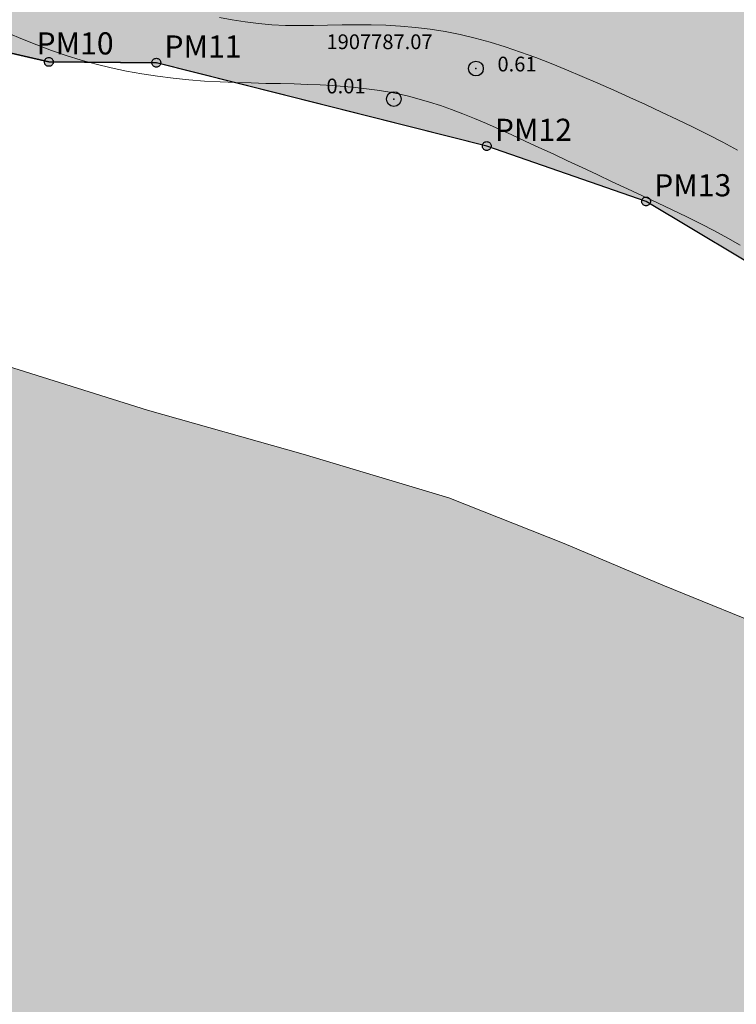
# Model space of a CAD drawing. Extents: x 289928 to 291178, y 1907659 to 1908469.
# Drawn here: x 290073 to 290122, y 1907726 to 1907792 of the extents above; entities that cross this region are included whole.
import ezdxf

# ---------------------------------------------------------------- set-up
doc = ezdxf.new("R2010")
doc.units = 0
doc.header["$MEASUREMENT"] = 0
doc.header["$PDMODE"] = 32
doc.header["$PDSIZE"] = -0.37
for name, color, linetype in [('0BUFER', 7, 'Continuous'), ('0MM', 7, 'Continuous'), ('0TODAS1K', 7, 'Continuous'), ('0VERT1', 7, 'Continuous'), ('1TODAS1K', 7, 'Continuous'), ('1VERTICE', 7, 'Continuous'), ('COTA FOTOGRAMETRICA', 10, 'Continuous'), ('CURVA INTERMEDIA', 17, 'Continuous'), ('CURVA MAESTRA', 17, 'Continuous'), ('LIMITE COSTERO', 7, 'Continuous'), ('PUNTO DE CONTROL', 12, 'Continuous')]:
    doc.layers.add(name, color=color, linetype=linetype)
doc.styles.add('WMF-Times New Roman0', font='TIMES.TTF')

msp = doc.modelspace()

# ---------------------------------------------------------------- hatches: boundary and pattern name
at = {"linetype": 'Continuous'}
for color, points in [(254, [(289951.066, 1907867.499), (289963.932, 1907860.999), (289982.168, 1907849.188), (290007.632, 1907838.654), (290017.016, 1907835.67), (290028.989, 1907835.65), (290036.033, 1907833.564), (290058.174, 1907822.242), (290077.029, 1907809.724), (290087.538, 1907808.929), (290109.938, 1907803.279), (290122.419, 1907799.021), (290135.636, 1907791.595), (290144.695, 1907782.977), (290157.144, 1907777.214), (290164.409, 1907776.664), (290173.065, 1907774.48), (290235.087, 1907746.852), (290261.023, 1907739.818), (290281.882, 1907730.549), (290297.306, 1907721.639), (290306.493, 1907717.36), (290320.09, 1907713.015), (290331.279, 1907711.584), (290340.488, 1907708.672), (290354.063, 1907701.805), (290360.249, 1907696.206), (290366.856, 1907694.858), (290311.205, 1907694.858), (290299.197, 1907698.695), (290287.999, 1907703.911), (290273.76, 1907712.272), (290252.901, 1907721.541), (290228.433, 1907727.918), (290167.024, 1907755.414), (290162.899, 1907756.721), (290152.026, 1907757.544), (290132.69, 1907766.495), (290125.362, 1907774.436), (290115.852, 1907780.13), (290105.047, 1907783.886), (290082.647, 1907789.536), (290075.364, 1907789.587), (290068.941, 1907791.06), (290049.068, 1907804.435), (290026.927, 1907815.757), (290022.353, 1907816.231), (290015.321, 1907815.223), (290000.767, 1907819.85), (289972.832, 1907831.406), (289953.06, 1907844.212), (289951.066, 1907845.196)]), (131, [(289951.066, 1907813.395), (289952.113, 1907812.807), (289958.693, 1907808.958), (289964.839, 1907805.494), (289970.495, 1907802.688), (289975.576, 1907800.348), (289980.137, 1907798.675), (289985.016, 1907797.208), (289990.389, 1907795.638), (289996.056, 1907794.171), (290001.845, 1907792.558), (290008.416, 1907790.512), (290015.606, 1907788.052), (290018.876, 1907787.575), (290019.173, 1907787.497), (290023.645, 1907787.048), (290030.58, 1907785.941), (290037.343, 1907783.345), (290044.691, 1907779.976), (290052.746, 1907776.484), (290062.044, 1907772.67), (290071.744, 1907769.205), (290082.061, 1907765.99), (290092.611, 1907762.994), (290102.489, 1907760.041), (290110.307, 1907756.95), (290116.996, 1907754.111), (290125.104, 1907750.816), (290133.893, 1907747.813), (290141.989, 1907744.807), (290148.695, 1907741.653), (290155.082, 1907738.667), (290161.065, 1907735.881), (290167.584, 1907733.212), (290176.198, 1907730.354), (290186.971, 1907727.424), (290197.652, 1907724.02), (290208.112, 1907720.131), (290218.559, 1907716.169), (290229.023, 1907712.204), (290239.246, 1907707.763), (290246.972, 1907704.766), (290256.284, 1907700.112), (290264.3, 1907696.429), (290267.719, 1907694.858), (289951.066, 1907694.858), (289951.066, 1907775.526), (289951.066, 1907775.566)])]:
    msp.add_hatch(color=color, dxfattribs=at).paths.add_polyline_path(points)
h = msp.add_hatch(color=174, dxfattribs=at)
h.paths.add_polyline_path([(290311.2, 1907694.56), (290311.15, 1907694.56), (290311.1, 1907694.58), (290311.05, 1907694.6), (290311.01, 1907694.63), (290310.97, 1907694.66), (290310.94, 1907694.71), (290310.92, 1907694.76), (290310.91, 1907694.81), (290310.9, 1907694.86), (290310.91, 1907694.91), (290310.92, 1907694.96), (290310.94, 1907695.01), (290310.97, 1907695.05), (290311.01, 1907695.09), (290311.05, 1907695.12), (290311.1, 1907695.14), (290311.15, 1907695.15), (290311.2, 1907695.16), (290311.26, 1907695.15), (290311.31, 1907695.14), (290311.35, 1907695.12), (290311.4, 1907695.09), (290311.43, 1907695.05), (290311.46, 1907695.01), (290311.49, 1907694.96), (290311.5, 1907694.91), (290311.5, 1907694.86), (290311.5, 1907694.81), (290311.49, 1907694.76), (290311.46, 1907694.71), (290311.43, 1907694.66), (290311.4, 1907694.63), (290311.35, 1907694.6), (290311.31, 1907694.58), (290311.26, 1907694.56)])
h.paths.add_polyline_path([(290299.2, 1907698.4), (290299.14, 1907698.4), (290299.09, 1907698.41), (290299.05, 1907698.44), (290299, 1907698.47), (290298.97, 1907698.5), (290298.94, 1907698.55), (290298.92, 1907698.59), (290298.9, 1907698.64), (290298.9, 1907698.7), (290298.9, 1907698.75), (290298.92, 1907698.8), (290298.94, 1907698.84), (290298.97, 1907698.89), (290299, 1907698.92), (290299.05, 1907698.95), (290299.09, 1907698.98), (290299.14, 1907698.99), (290299.2, 1907699), (290299.25, 1907698.99), (290299.3, 1907698.98), (290299.35, 1907698.95), (290299.39, 1907698.92), (290299.43, 1907698.89), (290299.46, 1907698.84), (290299.48, 1907698.8), (290299.49, 1907698.75), (290299.5, 1907698.7), (290299.49, 1907698.64), (290299.48, 1907698.59), (290299.46, 1907698.55), (290299.43, 1907698.5), (290299.39, 1907698.47), (290299.35, 1907698.44), (290299.3, 1907698.41), (290299.25, 1907698.4)])
h.paths.add_polyline_path([(290288, 1907703.61), (290287.95, 1907703.62), (290287.9, 1907703.63), (290287.85, 1907703.65), (290287.81, 1907703.68), (290287.77, 1907703.72), (290287.74, 1907703.76), (290287.72, 1907703.81), (290287.7, 1907703.86), (290287.7, 1907703.91), (290287.7, 1907703.96), (290287.72, 1907704.01), (290287.74, 1907704.06), (290287.77, 1907704.1), (290287.81, 1907704.14), (290287.85, 1907704.17), (290287.9, 1907704.19), (290287.95, 1907704.21), (290288, 1907704.21), (290288.05, 1907704.21), (290288.1, 1907704.19), (290288.15, 1907704.17), (290288.19, 1907704.14), (290288.23, 1907704.1), (290288.26, 1907704.06), (290288.28, 1907704.01), (290288.29, 1907703.96), (290288.3, 1907703.91), (290288.29, 1907703.86), (290288.28, 1907703.81), (290288.26, 1907703.76), (290288.23, 1907703.72), (290288.19, 1907703.68), (290288.15, 1907703.65), (290288.1, 1907703.63), (290288.05, 1907703.62)])
h.paths.add_polyline_path([(290273.76, 1907711.97), (290273.71, 1907711.98), (290273.66, 1907711.99), (290273.61, 1907712.01), (290273.57, 1907712.04), (290273.53, 1907712.08), (290273.5, 1907712.12), (290273.48, 1907712.17), (290273.46, 1907712.22), (290273.46, 1907712.27), (290273.46, 1907712.32), (290273.48, 1907712.37), (290273.5, 1907712.42), (290273.53, 1907712.46), (290273.57, 1907712.5), (290273.61, 1907712.53), (290273.66, 1907712.55), (290273.71, 1907712.57), (290273.76, 1907712.57), (290273.81, 1907712.57), (290273.86, 1907712.55), (290273.91, 1907712.53), (290273.95, 1907712.5), (290273.99, 1907712.46), (290274.02, 1907712.42), (290274.04, 1907712.37), (290274.06, 1907712.32), (290274.06, 1907712.27), (290274.06, 1907712.22), (290274.04, 1907712.17), (290274.02, 1907712.12), (290273.99, 1907712.08), (290273.95, 1907712.04), (290273.91, 1907712.01), (290273.86, 1907711.99), (290273.81, 1907711.98)])
h.paths.add_polyline_path([(290252.9, 1907721.24), (290252.85, 1907721.25), (290252.8, 1907721.26), (290252.75, 1907721.28), (290252.71, 1907721.31), (290252.67, 1907721.35), (290252.64, 1907721.39), (290252.62, 1907721.44), (290252.61, 1907721.49), (290252.6, 1907721.54), (290252.61, 1907721.59), (290252.62, 1907721.64), (290252.64, 1907721.69), (290252.67, 1907721.73), (290252.71, 1907721.77), (290252.75, 1907721.8), (290252.8, 1907721.82), (290252.85, 1907721.84), (290252.9, 1907721.84), (290252.95, 1907721.84), (290253, 1907721.82), (290253.05, 1907721.8), (290253.09, 1907721.77), (290253.13, 1907721.73), (290253.16, 1907721.69), (290253.18, 1907721.64), (290253.2, 1907721.59), (290253.2, 1907721.54), (290253.2, 1907721.49), (290253.18, 1907721.44), (290253.16, 1907721.39), (290253.13, 1907721.35), (290253.09, 1907721.31), (290253.05, 1907721.28), (290253, 1907721.26), (290252.95, 1907721.25)])
h.paths.add_polyline_path([(290228.43, 1907727.62), (290228.38, 1907727.62), (290228.33, 1907727.64), (290228.28, 1907727.66), (290228.24, 1907727.69), (290228.2, 1907727.73), (290228.17, 1907727.77), (290228.15, 1907727.82), (290228.14, 1907727.87), (290228.13, 1907727.92), (290228.14, 1907727.97), (290228.15, 1907728.02), (290228.17, 1907728.07), (290228.2, 1907728.11), (290228.24, 1907728.15), (290228.28, 1907728.18), (290228.33, 1907728.2), (290228.38, 1907728.21), (290228.43, 1907728.22), (290228.49, 1907728.21), (290228.54, 1907728.2), (290228.58, 1907728.18), (290228.63, 1907728.15), (290228.66, 1907728.11), (290228.69, 1907728.07), (290228.71, 1907728.02), (290228.73, 1907727.97), (290228.73, 1907727.92), (290228.73, 1907727.87), (290228.71, 1907727.82), (290228.69, 1907727.77), (290228.66, 1907727.73), (290228.63, 1907727.69), (290228.58, 1907727.66), (290228.54, 1907727.64), (290228.49, 1907727.62)])
h.paths.add_polyline_path([(290167.02, 1907755.11), (290166.97, 1907755.12), (290166.92, 1907755.13), (290166.87, 1907755.15), (290166.83, 1907755.18), (290166.79, 1907755.22), (290166.76, 1907755.26), (290166.74, 1907755.31), (290166.73, 1907755.36), (290166.72, 1907755.41), (290166.73, 1907755.47), (290166.74, 1907755.52), (290166.76, 1907755.56), (290166.79, 1907755.61), (290166.83, 1907755.64), (290166.87, 1907755.67), (290166.92, 1907755.7), (290166.97, 1907755.71), (290167.02, 1907755.71), (290167.08, 1907755.71), (290167.13, 1907755.7), (290167.17, 1907755.67), (290167.22, 1907755.64), (290167.25, 1907755.61), (290167.28, 1907755.56), (290167.31, 1907755.52), (290167.32, 1907755.47), (290167.32, 1907755.41), (290167.32, 1907755.36), (290167.31, 1907755.31), (290167.28, 1907755.26), (290167.25, 1907755.22), (290167.22, 1907755.18), (290167.17, 1907755.15), (290167.13, 1907755.13), (290167.08, 1907755.12)])
h.paths.add_polyline_path([(290162.9, 1907756.42), (290162.85, 1907756.43), (290162.8, 1907756.44), (290162.75, 1907756.46), (290162.71, 1907756.49), (290162.67, 1907756.53), (290162.64, 1907756.57), (290162.62, 1907756.62), (290162.6, 1907756.67), (290162.6, 1907756.72), (290162.6, 1907756.77), (290162.62, 1907756.82), (290162.64, 1907756.87), (290162.67, 1907756.91), (290162.71, 1907756.95), (290162.75, 1907756.98), (290162.8, 1907757), (290162.85, 1907757.02), (290162.9, 1907757.02), (290162.95, 1907757.02), (290163, 1907757), (290163.05, 1907756.98), (290163.09, 1907756.95), (290163.13, 1907756.91), (290163.16, 1907756.87), (290163.18, 1907756.82), (290163.19, 1907756.77), (290163.2, 1907756.72), (290163.19, 1907756.67), (290163.18, 1907756.62), (290163.16, 1907756.57), (290163.13, 1907756.53), (290163.09, 1907756.49), (290163.05, 1907756.46), (290163, 1907756.44), (290162.95, 1907756.43)])
h.paths.add_polyline_path([(290152.03, 1907757.24), (290151.97, 1907757.25), (290151.92, 1907757.26), (290151.88, 1907757.28), (290151.83, 1907757.31), (290151.8, 1907757.35), (290151.77, 1907757.39), (290151.74, 1907757.44), (290151.73, 1907757.49), (290151.73, 1907757.54), (290151.73, 1907757.6), (290151.74, 1907757.65), (290151.77, 1907757.69), (290151.8, 1907757.74), (290151.83, 1907757.77), (290151.88, 1907757.8), (290151.92, 1907757.83), (290151.97, 1907757.84), (290152.03, 1907757.84), (290152.08, 1907757.84), (290152.13, 1907757.83), (290152.18, 1907757.8), (290152.22, 1907757.77), (290152.26, 1907757.74), (290152.29, 1907757.69), (290152.31, 1907757.65), (290152.32, 1907757.6), (290152.33, 1907757.54), (290152.32, 1907757.49), (290152.31, 1907757.44), (290152.29, 1907757.39), (290152.26, 1907757.35), (290152.22, 1907757.31), (290152.18, 1907757.28), (290152.13, 1907757.26), (290152.08, 1907757.25)])
h.paths.add_polyline_path([(290132.69, 1907766.2), (290132.64, 1907766.2), (290132.59, 1907766.21), (290132.54, 1907766.24), (290132.5, 1907766.27), (290132.46, 1907766.3), (290132.43, 1907766.35), (290132.41, 1907766.39), (290132.39, 1907766.44), (290132.39, 1907766.5), (290132.39, 1907766.55), (290132.41, 1907766.6), (290132.43, 1907766.65), (290132.46, 1907766.69), (290132.5, 1907766.72), (290132.54, 1907766.75), (290132.59, 1907766.78), (290132.64, 1907766.79), (290132.69, 1907766.8), (290132.74, 1907766.79), (290132.79, 1907766.78), (290132.84, 1907766.75), (290132.88, 1907766.72), (290132.92, 1907766.69), (290132.95, 1907766.64), (290132.97, 1907766.6), (290132.99, 1907766.55), (290132.99, 1907766.5), (290132.99, 1907766.44), (290132.97, 1907766.39), (290132.95, 1907766.35), (290132.92, 1907766.3), (290132.88, 1907766.27), (290132.84, 1907766.24), (290132.79, 1907766.21), (290132.74, 1907766.2)])
h.paths.add_polyline_path([(290125.36, 1907774.14), (290125.31, 1907774.14), (290125.26, 1907774.15), (290125.21, 1907774.18), (290125.17, 1907774.21), (290125.13, 1907774.24), (290125.1, 1907774.29), (290125.08, 1907774.33), (290125.07, 1907774.38), (290125.06, 1907774.44), (290125.07, 1907774.49), (290125.08, 1907774.54), (290125.1, 1907774.59), (290125.13, 1907774.63), (290125.17, 1907774.67), (290125.21, 1907774.7), (290125.26, 1907774.72), (290125.31, 1907774.73), (290125.36, 1907774.74), (290125.41, 1907774.73), (290125.46, 1907774.72), (290125.51, 1907774.7), (290125.55, 1907774.67), (290125.59, 1907774.63), (290125.62, 1907774.59), (290125.64, 1907774.54), (290125.66, 1907774.49), (290125.66, 1907774.44), (290125.66, 1907774.38), (290125.64, 1907774.33), (290125.62, 1907774.29), (290125.59, 1907774.24), (290125.55, 1907774.21), (290125.51, 1907774.18), (290125.46, 1907774.15), (290125.41, 1907774.14)])
h.paths.add_polyline_path([(290115.85, 1907779.83), (290115.8, 1907779.83), (290115.75, 1907779.85), (290115.7, 1907779.87), (290115.66, 1907779.9), (290115.62, 1907779.94), (290115.59, 1907779.98), (290115.57, 1907780.03), (290115.56, 1907780.08), (290115.55, 1907780.13), (290115.56, 1907780.18), (290115.57, 1907780.23), (290115.59, 1907780.28), (290115.62, 1907780.32), (290115.66, 1907780.36), (290115.7, 1907780.39), (290115.75, 1907780.41), (290115.8, 1907780.43), (290115.85, 1907780.43), (290115.9, 1907780.43), (290115.95, 1907780.41), (290116, 1907780.39), (290116.04, 1907780.36), (290116.08, 1907780.32), (290116.11, 1907780.28), (290116.13, 1907780.23), (290116.15, 1907780.18), (290116.15, 1907780.13), (290116.15, 1907780.08), (290116.13, 1907780.03), (290116.11, 1907779.98), (290116.08, 1907779.94), (290116.04, 1907779.9), (290116, 1907779.87), (290115.95, 1907779.85), (290115.9, 1907779.83)])
h.paths.add_polyline_path([(290105.05, 1907783.59), (290104.99, 1907783.59), (290104.94, 1907783.6), (290104.9, 1907783.63), (290104.85, 1907783.66), (290104.82, 1907783.69), (290104.79, 1907783.74), (290104.77, 1907783.78), (290104.75, 1907783.83), (290104.75, 1907783.89), (290104.75, 1907783.94), (290104.77, 1907783.99), (290104.79, 1907784.04), (290104.82, 1907784.08), (290104.85, 1907784.12), (290104.9, 1907784.15), (290104.94, 1907784.17), (290104.99, 1907784.18), (290105.05, 1907784.19), (290105.1, 1907784.18), (290105.15, 1907784.17), (290105.2, 1907784.15), (290105.24, 1907784.12), (290105.28, 1907784.08), (290105.31, 1907784.04), (290105.33, 1907783.99), (290105.34, 1907783.94), (290105.35, 1907783.89), (290105.34, 1907783.83), (290105.33, 1907783.78), (290105.31, 1907783.74), (290105.28, 1907783.69), (290105.24, 1907783.66), (290105.2, 1907783.63), (290105.15, 1907783.6), (290105.1, 1907783.59)])
h.paths.add_polyline_path([(290082.65, 1907789.24), (290082.59, 1907789.24), (290082.54, 1907789.25), (290082.5, 1907789.28), (290082.45, 1907789.31), (290082.42, 1907789.34), (290082.39, 1907789.39), (290082.37, 1907789.43), (290082.35, 1907789.48), (290082.35, 1907789.54), (290082.35, 1907789.59), (290082.37, 1907789.64), (290082.39, 1907789.69), (290082.42, 1907789.73), (290082.45, 1907789.77), (290082.5, 1907789.8), (290082.54, 1907789.82), (290082.59, 1907789.83), (290082.65, 1907789.84), (290082.7, 1907789.83), (290082.75, 1907789.82), (290082.8, 1907789.8), (290082.84, 1907789.77), (290082.88, 1907789.73), (290082.91, 1907789.69), (290082.93, 1907789.64), (290082.94, 1907789.59), (290082.95, 1907789.54), (290082.94, 1907789.48), (290082.93, 1907789.43), (290082.91, 1907789.39), (290082.88, 1907789.34), (290082.84, 1907789.31), (290082.8, 1907789.28), (290082.75, 1907789.25), (290082.7, 1907789.24)])
h.paths.add_polyline_path([(290075.36, 1907789.29), (290075.31, 1907789.29), (290075.26, 1907789.31), (290075.21, 1907789.33), (290075.17, 1907789.36), (290075.13, 1907789.39), (290075.1, 1907789.44), (290075.08, 1907789.48), (290075.07, 1907789.53), (290075.06, 1907789.59), (290075.07, 1907789.64), (290075.08, 1907789.69), (290075.1, 1907789.74), (290075.13, 1907789.78), (290075.17, 1907789.82), (290075.21, 1907789.85), (290075.26, 1907789.87), (290075.31, 1907789.88), (290075.36, 1907789.89), (290075.42, 1907789.88), (290075.47, 1907789.87), (290075.51, 1907789.85), (290075.56, 1907789.82), (290075.59, 1907789.78), (290075.62, 1907789.74), (290075.65, 1907789.69), (290075.66, 1907789.64), (290075.66, 1907789.59), (290075.66, 1907789.53), (290075.65, 1907789.48), (290075.62, 1907789.44), (290075.59, 1907789.39), (290075.56, 1907789.36), (290075.51, 1907789.33), (290075.47, 1907789.31), (290075.42, 1907789.29)])
h.paths.add_polyline_path([(290068.94, 1907790.76), (290068.89, 1907790.76), (290068.84, 1907790.78), (290068.79, 1907790.8), (290068.75, 1907790.83), (290068.71, 1907790.87), (290068.68, 1907790.91), (290068.66, 1907790.96), (290068.65, 1907791.01), (290068.64, 1907791.06), (290068.65, 1907791.11), (290068.66, 1907791.16), (290068.68, 1907791.21), (290068.71, 1907791.25), (290068.75, 1907791.29), (290068.79, 1907791.32), (290068.84, 1907791.34), (290068.89, 1907791.36), (290068.94, 1907791.36), (290068.99, 1907791.36), (290069.04, 1907791.34), (290069.09, 1907791.32), (290069.13, 1907791.29), (290069.17, 1907791.25), (290069.2, 1907791.21), (290069.22, 1907791.16), (290069.24, 1907791.11), (290069.24, 1907791.06), (290069.24, 1907791.01), (290069.22, 1907790.96), (290069.2, 1907790.91), (290069.17, 1907790.87), (290069.13, 1907790.83), (290069.09, 1907790.8), (290069.04, 1907790.78), (290068.99, 1907790.76)])
h.paths.add_polyline_path([(290049.07, 1907804.14), (290049.02, 1907804.14), (290048.97, 1907804.15), (290048.92, 1907804.18), (290048.88, 1907804.21), (290048.84, 1907804.24), (290048.81, 1907804.29), (290048.79, 1907804.33), (290048.77, 1907804.38), (290048.77, 1907804.44), (290048.77, 1907804.49), (290048.79, 1907804.54), (290048.81, 1907804.58), (290048.84, 1907804.63), (290048.88, 1907804.66), (290048.92, 1907804.69), (290048.97, 1907804.72), (290049.02, 1907804.73), (290049.07, 1907804.74), (290049.12, 1907804.73), (290049.17, 1907804.72), (290049.22, 1907804.69), (290049.26, 1907804.66), (290049.3, 1907804.63), (290049.33, 1907804.58), (290049.35, 1907804.54), (290049.36, 1907804.49), (290049.37, 1907804.44), (290049.36, 1907804.38), (290049.35, 1907804.33), (290049.33, 1907804.29), (290049.3, 1907804.24), (290049.26, 1907804.21), (290049.22, 1907804.18), (290049.17, 1907804.15), (290049.12, 1907804.14)])
h.paths.add_polyline_path([(290015.32, 1907814.92), (290015.27, 1907814.93), (290015.22, 1907814.94), (290015.17, 1907814.96), (290015.13, 1907814.99), (290015.09, 1907815.03), (290015.06, 1907815.07), (290015.04, 1907815.12), (290015.03, 1907815.17), (290015.02, 1907815.22), (290015.03, 1907815.28), (290015.04, 1907815.33), (290015.06, 1907815.37), (290015.09, 1907815.42), (290015.13, 1907815.45), (290015.17, 1907815.48), (290015.22, 1907815.5), (290015.27, 1907815.52), (290015.32, 1907815.52), (290015.37, 1907815.52), (290015.42, 1907815.5), (290015.47, 1907815.48), (290015.51, 1907815.45), (290015.55, 1907815.42), (290015.58, 1907815.37), (290015.6, 1907815.33), (290015.62, 1907815.28), (290015.62, 1907815.22), (290015.62, 1907815.17), (290015.6, 1907815.12), (290015.58, 1907815.07), (290015.55, 1907815.03), (290015.51, 1907814.99), (290015.47, 1907814.96), (290015.42, 1907814.94), (290015.37, 1907814.93)])
h.paths.add_polyline_path([(290026.93, 1907815.46), (290026.87, 1907815.46), (290026.82, 1907815.48), (290026.78, 1907815.5), (290026.73, 1907815.53), (290026.7, 1907815.56), (290026.67, 1907815.61), (290026.65, 1907815.65), (290026.63, 1907815.7), (290026.63, 1907815.76), (290026.63, 1907815.81), (290026.65, 1907815.86), (290026.67, 1907815.91), (290026.7, 1907815.95), (290026.73, 1907815.99), (290026.78, 1907816.02), (290026.82, 1907816.04), (290026.87, 1907816.05), (290026.93, 1907816.06), (290026.98, 1907816.05), (290027.03, 1907816.04), (290027.08, 1907816.02), (290027.12, 1907815.99), (290027.16, 1907815.95), (290027.19, 1907815.91), (290027.21, 1907815.86), (290027.22, 1907815.81), (290027.23, 1907815.76), (290027.22, 1907815.7), (290027.21, 1907815.65), (290027.19, 1907815.61), (290027.16, 1907815.56), (290027.12, 1907815.53), (290027.08, 1907815.5), (290027.03, 1907815.48), (290026.98, 1907815.46)])
h.paths.add_polyline_path([(290022.35, 1907815.93), (290022.3, 1907815.94), (290022.25, 1907815.95), (290022.2, 1907815.97), (290022.16, 1907816), (290022.12, 1907816.04), (290022.09, 1907816.08), (290022.07, 1907816.13), (290022.06, 1907816.18), (290022.05, 1907816.23), (290022.06, 1907816.28), (290022.07, 1907816.33), (290022.09, 1907816.38), (290022.12, 1907816.42), (290022.16, 1907816.46), (290022.2, 1907816.49), (290022.25, 1907816.51), (290022.3, 1907816.53), (290022.35, 1907816.53), (290022.41, 1907816.53), (290022.46, 1907816.51), (290022.5, 1907816.49), (290022.55, 1907816.46), (290022.58, 1907816.42), (290022.61, 1907816.38), (290022.63, 1907816.33), (290022.65, 1907816.28), (290022.65, 1907816.23), (290022.65, 1907816.18), (290022.63, 1907816.13), (290022.61, 1907816.08), (290022.58, 1907816.04), (290022.55, 1907816), (290022.5, 1907815.97), (290022.46, 1907815.95), (290022.41, 1907815.94)])
h.paths.add_polyline_path([(290000.77, 1907819.55), (290000.71, 1907819.55), (290000.66, 1907819.57), (290000.62, 1907819.59), (290000.57, 1907819.62), (290000.54, 1907819.66), (290000.51, 1907819.7), (290000.49, 1907819.75), (290000.47, 1907819.8), (290000.47, 1907819.85), (290000.47, 1907819.9), (290000.49, 1907819.95), (290000.51, 1907820), (290000.54, 1907820.04), (290000.57, 1907820.08), (290000.62, 1907820.11), (290000.66, 1907820.13), (290000.71, 1907820.15), (290000.77, 1907820.15), (290000.82, 1907820.15), (290000.87, 1907820.13), (290000.92, 1907820.11), (290000.96, 1907820.08), (290001, 1907820.04), (290001.03, 1907820), (290001.05, 1907819.95), (290001.06, 1907819.9), (290001.07, 1907819.85), (290001.06, 1907819.8), (290001.05, 1907819.75), (290001.03, 1907819.7), (290001, 1907819.66), (290000.96, 1907819.62), (290000.92, 1907819.59), (290000.87, 1907819.57), (290000.82, 1907819.55)])
h.paths.add_polyline_path([(289972.83, 1907831.11), (289972.78, 1907831.11), (289972.73, 1907831.12), (289972.68, 1907831.15), (289972.64, 1907831.18), (289972.6, 1907831.21), (289972.57, 1907831.26), (289972.55, 1907831.3), (289972.54, 1907831.35), (289972.53, 1907831.41), (289972.54, 1907831.46), (289972.55, 1907831.51), (289972.57, 1907831.56), (289972.6, 1907831.6), (289972.64, 1907831.64), (289972.68, 1907831.67), (289972.73, 1907831.69), (289972.78, 1907831.7), (289972.83, 1907831.71), (289972.88, 1907831.7), (289972.93, 1907831.69), (289972.98, 1907831.67), (289973.02, 1907831.64), (289973.06, 1907831.6), (289973.09, 1907831.56), (289973.11, 1907831.51), (289973.13, 1907831.46), (289973.13, 1907831.41), (289973.13, 1907831.35), (289973.11, 1907831.3), (289973.09, 1907831.26), (289973.06, 1907831.21), (289973.02, 1907831.18), (289972.98, 1907831.15), (289972.93, 1907831.12), (289972.88, 1907831.11)])
h.paths.add_polyline_path([(289953.06, 1907843.91), (289953.01, 1907843.92), (289952.96, 1907843.93), (289952.91, 1907843.95), (289952.87, 1907843.98), (289952.83, 1907844.02), (289952.8, 1907844.06), (289952.78, 1907844.11), (289952.76, 1907844.16), (289952.76, 1907844.21), (289952.76, 1907844.26), (289952.78, 1907844.31), (289952.8, 1907844.36), (289952.83, 1907844.4), (289952.87, 1907844.44), (289952.91, 1907844.47), (289952.96, 1907844.49), (289953.01, 1907844.51), (289953.06, 1907844.51), (289953.11, 1907844.51), (289953.16, 1907844.49), (289953.21, 1907844.47), (289953.25, 1907844.44), (289953.29, 1907844.4), (289953.32, 1907844.36), (289953.34, 1907844.31), (289953.36, 1907844.26), (289953.36, 1907844.21), (289953.36, 1907844.16), (289953.34, 1907844.11), (289953.32, 1907844.06), (289953.29, 1907844.02), (289953.25, 1907843.98), (289953.21, 1907843.95), (289953.16, 1907843.93), (289953.11, 1907843.92)])
h.paths.add_polyline_path([(289951.07, 1907844.9), (289951.01, 1907844.9), (289950.96, 1907844.91), (289950.92, 1907844.94), (289950.87, 1907844.97), (289950.84, 1907845), (289950.81, 1907845.05), (289950.78, 1907845.09), (289950.77, 1907845.14), (289950.77, 1907845.2), (289950.77, 1907845.25), (289950.78, 1907845.3), (289950.81, 1907845.35), (289950.84, 1907845.39), (289950.87, 1907845.43), (289950.92, 1907845.46), (289950.96, 1907845.48), (289951.01, 1907845.49), (289951.07, 1907845.5), (289951.12, 1907845.49), (289951.17, 1907845.48), (289951.22, 1907845.46), (289951.26, 1907845.43), (289951.3, 1907845.39), (289951.33, 1907845.35), (289951.35, 1907845.3), (289951.36, 1907845.25), (289951.37, 1907845.2), (289951.36, 1907845.14), (289951.35, 1907845.09), (289951.33, 1907845.05), (289951.3, 1907845), (289951.26, 1907844.97), (289951.22, 1907844.94), (289951.17, 1907844.91), (289951.12, 1907844.9)])

# ---------------------------------------------------------------- linework, layer by layer
at = {"layer": '0BUFER'}
msp.add_lwpolyline([(290366.856, 1907694.858), (290311.205, 1907694.858), (290299.197, 1907698.695), (290287.999, 1907703.911), (290273.76, 1907712.272), (290252.901, 1907721.541), (290228.433, 1907727.918), (290167.024, 1907755.414), (290162.899, 1907756.721), (290152.026, 1907757.544), (290132.69, 1907766.495), (290125.362, 1907774.436), (290115.852, 1907780.13), (290105.047, 1907783.886), (290082.647, 1907789.536), (290075.364, 1907789.587), (290068.941, 1907791.06)], dxfattribs=at)
at = {"layer": '0MM', "linetype": 'Continuous', "lineweight": 20, "ltscale": 0.09}
for points in [[(290068.94, 1907791.06), (290075.36, 1907789.59)], [(290075.36, 1907789.59), (290082.65, 1907789.54)], [(290105.05, 1907783.89), (290082.65, 1907789.54)], [(290115.85, 1907780.13), (290105.05, 1907783.89)], [(290125.36, 1907774.44), (290115.85, 1907780.13)]]:
    msp.add_lwpolyline(points, dxfattribs=at)
at = {"layer": '0TODAS1K', "elevation": 3.058}
for points in [[(290068.941, 1907791.06), (290075.364, 1907789.587)], [(290075.364, 1907789.587), (290082.647, 1907789.536)], [(290105.047, 1907783.886), (290082.647, 1907789.536)], [(290115.852, 1907780.13), (290105.047, 1907783.886)], [(290125.362, 1907774.436), (290115.852, 1907780.13)]]:
    msp.add_lwpolyline(points, dxfattribs=at)
at = {"layer": '0VERT1', "color": 174}
for points in [[(290075.36, 1907789.29), (290075.31, 1907789.29), (290075.26, 1907789.31), (290075.21, 1907789.33), (290075.17, 1907789.36), (290075.13, 1907789.39), (290075.1, 1907789.44), (290075.08, 1907789.48), (290075.07, 1907789.53), (290075.06, 1907789.59), (290075.07, 1907789.64), (290075.08, 1907789.69), (290075.1, 1907789.74), (290075.13, 1907789.78), (290075.17, 1907789.82), (290075.21, 1907789.85), (290075.26, 1907789.87), (290075.31, 1907789.88), (290075.36, 1907789.89), (290075.42, 1907789.88), (290075.47, 1907789.87), (290075.51, 1907789.85), (290075.56, 1907789.82), (290075.59, 1907789.78), (290075.62, 1907789.74), (290075.65, 1907789.69), (290075.66, 1907789.64), (290075.66, 1907789.59), (290075.66, 1907789.53), (290075.65, 1907789.48), (290075.62, 1907789.44), (290075.59, 1907789.39), (290075.56, 1907789.36), (290075.51, 1907789.33), (290075.47, 1907789.31), (290075.42, 1907789.29), (290075.36, 1907789.29)], [(290082.65, 1907789.24), (290082.59, 1907789.24), (290082.54, 1907789.25), (290082.5, 1907789.28), (290082.45, 1907789.31), (290082.42, 1907789.34), (290082.39, 1907789.39), (290082.37, 1907789.43), (290082.35, 1907789.48), (290082.35, 1907789.54), (290082.35, 1907789.59), (290082.37, 1907789.64), (290082.39, 1907789.69), (290082.42, 1907789.73), (290082.45, 1907789.77), (290082.5, 1907789.8), (290082.54, 1907789.82), (290082.59, 1907789.83), (290082.65, 1907789.84), (290082.7, 1907789.83), (290082.75, 1907789.82), (290082.8, 1907789.8), (290082.84, 1907789.77), (290082.88, 1907789.73), (290082.91, 1907789.69), (290082.93, 1907789.64), (290082.94, 1907789.59), (290082.95, 1907789.54), (290082.94, 1907789.48), (290082.93, 1907789.43), (290082.91, 1907789.39), (290082.88, 1907789.34), (290082.84, 1907789.31), (290082.8, 1907789.28), (290082.75, 1907789.25), (290082.7, 1907789.24), (290082.65, 1907789.24)], [(290105.05, 1907783.59), (290104.99, 1907783.59), (290104.94, 1907783.6), (290104.9, 1907783.63), (290104.85, 1907783.66), (290104.82, 1907783.69), (290104.79, 1907783.74), (290104.77, 1907783.78), (290104.75, 1907783.83), (290104.75, 1907783.89), (290104.75, 1907783.94), (290104.77, 1907783.99), (290104.79, 1907784.04), (290104.82, 1907784.08), (290104.85, 1907784.12), (290104.9, 1907784.15), (290104.94, 1907784.17), (290104.99, 1907784.18), (290105.05, 1907784.19), (290105.1, 1907784.18), (290105.15, 1907784.17), (290105.2, 1907784.15), (290105.24, 1907784.12), (290105.28, 1907784.08), (290105.31, 1907784.04), (290105.33, 1907783.99), (290105.34, 1907783.94), (290105.35, 1907783.89), (290105.34, 1907783.83), (290105.33, 1907783.78), (290105.31, 1907783.74), (290105.28, 1907783.69), (290105.24, 1907783.66), (290105.2, 1907783.63), (290105.15, 1907783.6), (290105.1, 1907783.59), (290105.05, 1907783.59)], [(290115.85, 1907779.83), (290115.8, 1907779.83), (290115.75, 1907779.85), (290115.7, 1907779.87), (290115.66, 1907779.9), (290115.62, 1907779.94), (290115.59, 1907779.98), (290115.57, 1907780.03), (290115.56, 1907780.08), (290115.55, 1907780.13), (290115.56, 1907780.18), (290115.57, 1907780.23), (290115.59, 1907780.28), (290115.62, 1907780.32), (290115.66, 1907780.36), (290115.7, 1907780.39), (290115.75, 1907780.41), (290115.8, 1907780.43), (290115.85, 1907780.43), (290115.9, 1907780.43), (290115.95, 1907780.41), (290116, 1907780.39), (290116.04, 1907780.36), (290116.08, 1907780.32), (290116.11, 1907780.28), (290116.13, 1907780.23), (290116.15, 1907780.18), (290116.15, 1907780.13), (290116.15, 1907780.08), (290116.13, 1907780.03), (290116.11, 1907779.98), (290116.08, 1907779.94), (290116.04, 1907779.9), (290116, 1907779.87), (290115.95, 1907779.85), (290115.9, 1907779.83), (290115.85, 1907779.83)]]:
    msp.add_lwpolyline(points, dxfattribs=at)
at = {"layer": 'COTA FOTOGRAMETRICA'}
msp.add_point((290104.315, 1907789.139, 0.613), dxfattribs=at)
at = {"layer": 'CURVA INTERMEDIA', "color": 17, "linetype": 'Continuous', "lineweight": 9, "elevation": 1.003}
msp.add_lwpolyline([(290122.045, 1907783.615), (290121.05, 1907784.146), (290120.035, 1907784.665), (290119.001, 1907785.178), (290117.952, 1907785.687), (290116.889, 1907786.192), (290115.817, 1907786.691), (290114.74, 1907787.182), (290113.662, 1907787.665), (290112.586, 1907788.137), (290111.517, 1907788.597), (290110.458, 1907789.043), (290109.408, 1907789.471), (290108.366, 1907789.878), (290107.332, 1907790.259), (290106.303, 1907790.61), (290105.28, 1907790.927), (290104.26, 1907791.206), (290103.243, 1907791.444), (290102.228, 1907791.641), (290101.217, 1907791.801), (290100.21, 1907791.926), (290099.206, 1907792.016), (290098.207, 1907792.076), (290097.212, 1907792.106), (290096.222, 1907792.111), (290095.239, 1907792.098), (290094.264, 1907792.077), (290093.299, 1907792.058), (290092.345, 1907792.052), (290091.405, 1907792.066), (290090.479, 1907792.111), (290089.57, 1907792.194), (290088.676, 1907792.309), (290087.797, 1907792.445), (290086.931, 1907792.595)], dxfattribs=at)
at = {"layer": 'CURVA MAESTRA', "color": 17, "linetype": 'Continuous', "lineweight": 13, "elevation": 0.007}
msp.add_lwpolyline([(290072.605, 1907791.526), (290073.575, 1907791.124), (290074.553, 1907790.737), (290075.54, 1907790.371), (290076.536, 1907790.029), (290077.543, 1907789.716), (290078.562, 1907789.434), (290079.592, 1907789.184), (290080.63, 1907788.965), (290081.677, 1907788.776), (290082.731, 1907788.615), (290083.791, 1907788.482), (290084.854, 1907788.376), (290085.921, 1907788.294), (290086.983, 1907788.234), (290088.036, 1907788.191), (290089.071, 1907788.159), (290090.081, 1907788.136), (290091.061, 1907788.115), (290092.003, 1907788.092), (290092.903, 1907788.064), (290093.762, 1907788.028), (290094.586, 1907787.982), (290095.379, 1907787.926), (290096.145, 1907787.856), (290096.89, 1907787.772), (290097.618, 1907787.671), (290098.334, 1907787.553), (290099.042, 1907787.415), (290099.748, 1907787.255), (290100.457, 1907787.072), (290101.173, 1907786.864), (290101.903, 1907786.629), (290102.651, 1907786.366), (290103.421, 1907786.073), (290104.216, 1907785.752), (290105.035, 1907785.404), (290105.881, 1907785.033), (290106.753, 1907784.639), (290107.654, 1907784.226), (290108.583, 1907783.795), (290109.54, 1907783.349), (290110.522, 1907782.89), (290111.523, 1907782.422), (290112.537, 1907781.946), (290113.56, 1907781.465), (290114.586, 1907780.983), (290115.609, 1907780.503), (290116.625, 1907780.026), (290117.628, 1907779.551), (290118.611, 1907779.077), (290119.569, 1907778.603), (290120.497, 1907778.127), (290121.388, 1907777.647), (290122.237, 1907777.162)], dxfattribs=at)
at = {"layer": 'LIMITE COSTERO', "linetype": 'Continuous', "lineweight": 20, "ltscale": 0.5}
msp.add_lwpolyline([(290071.744, 1907769.205), (290082.061, 1907765.99), (290092.611, 1907762.994), (290102.489, 1907760.041), (290110.307, 1907756.95), (290116.996, 1907754.111), (290125.104, 1907750.816), (290133.893, 1907747.813), (290141.989, 1907744.807), (290148.695, 1907741.653), (290155.082, 1907738.667), (290161.065, 1907735.881), (290167.584, 1907733.212), (290176.198, 1907730.354), (290186.971, 1907727.424), (290197.652, 1907724.02), (290208.112, 1907720.131), (290218.559, 1907716.169), (290229.023, 1907712.204), (290239.246, 1907707.763), (290246.972, 1907704.766), (290256.284, 1907700.112), (290264.3, 1907696.429), (290267.719, 1907694.858)], dxfattribs=at)
at = {"layer": 'LIMITE COSTERO', "linetype": 'Continuous', "lineweight": 20, "ltscale": 0.5, "elevation": 3.058}
msp.add_lwpolyline([(290071.744, 1907769.205), (290082.061, 1907765.99), (290092.611, 1907762.994), (290102.489, 1907760.041), (290110.307, 1907756.95), (290116.996, 1907754.111), (290125.104, 1907750.816), (290133.893, 1907747.813), (290141.989, 1907744.807), (290148.695, 1907741.653), (290155.082, 1907738.667), (290161.065, 1907735.881), (290167.584, 1907733.212), (290176.198, 1907730.354), (290186.971, 1907727.424), (290197.652, 1907724.02), (290208.112, 1907720.131), (290218.559, 1907716.169), (290229.023, 1907712.204), (290239.246, 1907707.763), (290246.972, 1907704.766), (290256.284, 1907700.112), (290264.3, 1907696.429), (290267.719, 1907694.858)], dxfattribs=at)
at = {"layer": 'PUNTO DE CONTROL'}
msp.add_point((290098.749, 1907787.071, 0.01), dxfattribs=at)
msp.add_point((290098.749, 1907787.071, 0.01), dxfattribs=at)
msp.add_point((290098.749, 1907787.071, 0.01), dxfattribs=at)

# ---------------------------------------------------------------- texts
at = {"layer": '1TODAS1K', "style": 'WMF-Times New Roman0'}
for s, p in [('  1907787.07', (290093.573, 1907790.454)), ('0.61', (290105.775, 1907788.943)), ('  0.01', (290093.573, 1907787.454))]:
    msp.add_text(s, height=1, dxfattribs=at).set_placement(p)
at = {"layer": '1VERTICE', "lineweight": 9, "style": 'WMF-Times New Roman0'}
for s, p in [('PM10', (290074.527, 1907790.093)), ('PM11', (290083.198, 1907789.887)), ('PM12', (290105.598, 1907784.237)), ('PM13', (290116.398, 1907780.477))]:
    msp.add_text(s, height=1.5, dxfattribs=at).set_placement(p)

doc.saveas('drawing.dxf')
